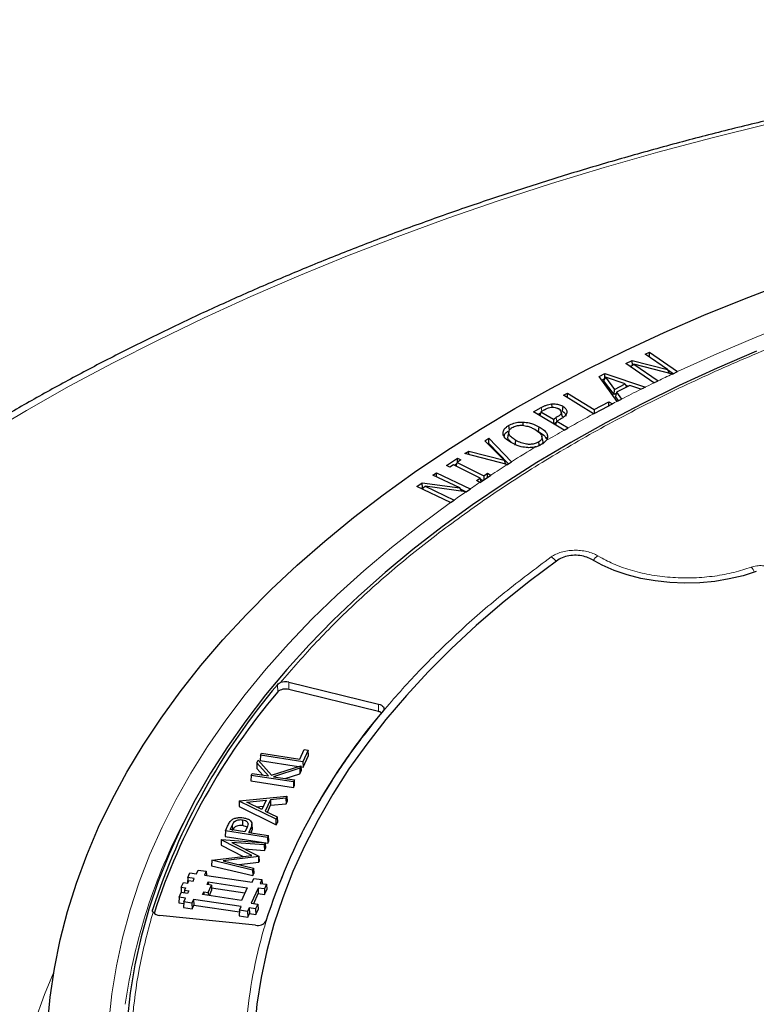
# Model space of a CAD drawing. Units: millimetres. Extents: x 0 to 420, y 0 to 297.
# Drawn here: x 255 to 279, y 208 to 240 of the extents above; entities that cross this region are included whole.
import ezdxf

# ---------------------------------------------------------------- set-up
doc = ezdxf.new("R2010")
doc.units = ezdxf.units.MM

msp = doc.modelspace()

# ---------------------------------------------------------------- linework, layer by layer
at = {"color": 7, "linetype": 'Continuous', "lineweight": 25}
for p, q in [((275.5712, 228.7123), (275.7112, 228.7791)), ((275.7072, 228.6173), (275.7112, 228.7791)), ((275.7112, 228.7791), (276.6133, 228.1495)), ((274.9414, 228.4115), (275.149, 228.5105)), ((275.149, 228.5105), (276.2862, 228.2132)), ((275.1537, 228.3502), (275.149, 228.5105)), ((276.2862, 228.2132), (275.5712, 228.7123)), ((275.8435, 227.782), (274.9414, 228.4115)), ((275.1537, 228.3502), (275.0798, 228.3149)), ((275.1016, 228.2997), (275.2057, 228.3915)), ((275.1576, 228.3491), (275.1537, 228.3502)), ((276.445, 228.0705), (275.2057, 228.3915)), ((275.2057, 228.3915), (275.9825, 227.8495)), ((276.3542, 228.094), (276.2862, 228.2132)), ((276.4719, 228.0809), (276.2888, 228.2086)), ((276.4482, 228.0696), (276.6143, 228.1488)), ((276.6143, 228.1488), (276.6133, 228.1495)), ((274.0844, 227.9948), (274.2628, 228.0851)), ((274.6624, 227.1878), (274.0844, 227.9948)), ((274.2582, 227.9196), (274.1701, 227.875)), ((274.2874, 227.9648), (274.2239, 227.8665)), ((274.5626, 227.4056), (274.2239, 227.8665)), ((274.2628, 228.0851), (275.5744, 227.6504)), ((274.2663, 227.9321), (274.2628, 228.0851)), ((274.2874, 227.9648), (274.5741, 227.5746)), ((274.9211, 227.7508), (274.2874, 227.9648)), ((275.8445, 227.7813), (275.9845, 227.848)), ((275.9845, 227.848), (275.9825, 227.8495)), ((276.445, 228.0705), (276.4482, 228.0696)), ((274.5626, 227.4056), (274.5741, 227.5746)), ((274.5741, 227.5746), (274.9211, 227.7508)), ((274.6412, 227.4835), (274.6048, 227.3483)), ((275.0691, 227.7004), (274.6412, 227.4835)), ((274.6412, 227.4835), (274.8055, 227.2617)), ((274.9211, 227.7508), (274.9606, 227.6454)), ((275.0183, 227.6746), (274.9399, 227.7006)), ((275.4294, 227.5779), (275.0691, 227.7004)), ((275.4294, 227.5779), (275.4306, 227.5775)), ((275.4306, 227.5775), (275.5282, 227.627)), ((275.5744, 227.6504), (275.5282, 227.627)), ((275.8435, 227.782), (275.8445, 227.7813)), ((272.9252, 227.386), (273.0579, 227.4571)), ((273.8956, 226.7809), (272.9252, 227.386)), ((273.0564, 227.3042), (273.0579, 227.4571)), ((273.0579, 227.4571), (273.9184, 226.9204)), ((273.9184, 226.9204), (274.3965, 227.1759)), ((274.3952, 227.047), (274.3965, 227.1759)), ((274.3965, 227.1759), (274.5072, 227.1069)), ((274.6293, 227.4395), (274.5626, 227.4056)), ((274.7069, 227.2104), (274.6048, 227.3483)), ((274.673, 227.1932), (274.6624, 227.1878)), ((274.673, 227.1932), (274.8062, 227.2607)), ((274.8062, 227.2607), (274.8055, 227.2617)), ((271.955, 226.8457), (272.2129, 226.9905)), ((272.9502, 226.2551), (271.955, 226.8457)), ((272.1981, 226.8511), (272.1594, 226.7244)), ((272.3132, 226.9157), (272.1981, 226.8511)), ((272.1981, 226.8511), (272.6017, 226.6117)), ((272.544, 227.1038), (272.5473, 226.9971)), ((272.9064, 227.0298), (272.8847, 226.8777)), ((273.9184, 226.9204), (273.9171, 226.7914)), ((274.5072, 227.1069), (274.4896, 227.0975)), ((271.6179, 226.5193), (271.6167, 226.4099)), ((272.1858, 226.811), (272.0973, 226.7613)), ((272.6017, 226.6117), (272.6012, 226.4622)), ((272.6017, 226.6117), (272.6962, 226.6649)), ((272.6764, 226.4176), (272.7152, 226.5443)), ((272.8327, 226.6103), (272.7152, 226.5443)), ((272.7152, 226.5443), (273.079, 226.3284)), ((272.8585, 226.8254), (272.8887, 226.6852)), ((272.8826, 226.7139), (272.8887, 226.6852)), ((273.8956, 226.7809), (273.8964, 226.7804)), ((271.1583, 226.2115), (271.1283, 226.0736)), ((271.1562, 226.4066), (271.1779, 226.2545)), ((272.1365, 226.3675), (272.1155, 226.215)), ((272.703, 226.5043), (272.6143, 226.4544)), ((272.9502, 226.2551), (272.9512, 226.2545)), ((272.9512, 226.2545), (273.0808, 226.3273)), ((273.0808, 226.3273), (273.079, 226.3284)), ((270.3906, 225.913), (270.5195, 225.9943)), ((271.0112, 225.2823), (270.3906, 225.913)), ((270.5134, 225.8247), (270.5195, 225.9943)), ((270.5195, 225.9943), (271.2506, 225.2354)), ((271.1304, 226.0073), (271.1603, 226.1498)), ((271.1304, 226.0073), (271.137, 226.0733)), ((271.3728, 225.7727), (271.3939, 225.9252)), ((272.2599, 225.9204), (272.2299, 226.0581)), ((272.2817, 225.8337), (272.3708, 225.9187)), ((272.4142, 226.0736), (272.3863, 225.9425)), ((269.7383, 225.5004), (269.8669, 225.5818)), ((269.8669, 225.5818), (271.0112, 225.2823)), ((269.8724, 225.4662), (269.8669, 225.5818)), ((270.5134, 225.8247), (270.4913, 225.8107)), ((271.1472, 225.1669), (270.5134, 225.8247)), ((272.0384, 225.7206), (272.1795, 225.7728)), ((269.1474, 225.1123), (269.504, 225.3493)), ((269.6133, 225.2943), (269.4944, 225.2153)), ((269.504, 225.3493), (269.6133, 225.2943)), ((269.5063, 225.2231), (269.504, 225.3493)), ((271.114, 225.1489), (269.7383, 225.5004)), ((271.0112, 225.2823), (271.0596, 225.1628)), ((269.2567, 225.0572), (269.1474, 225.1123)), ((269.3756, 225.1362), (269.2567, 225.0572)), ((270.2375, 224.7037), (269.3756, 225.1362)), ((269.4798, 225.1666), (269.4089, 225.1195)), ((269.4582, 225.0948), (269.4944, 225.2153)), ((269.4944, 225.2153), (270.3563, 224.7827)), ((271.114, 225.1489), (271.1175, 225.1481)), ((271.1175, 225.1481), (271.2525, 225.2334)), ((271.2525, 225.2334), (271.2506, 225.2354)), ((268.713, 224.8006), (268.8287, 224.8814)), ((269.5775, 224.3878), (268.713, 224.8006)), ((268.8287, 224.8814), (269.9188, 224.3609)), ((268.8321, 224.7437), (268.8287, 224.8814)), ((270.1186, 224.6247), (270.2375, 224.7037)), ((270.2276, 224.5701), (270.1186, 224.6247)), ((270.2701, 224.5978), (270.2375, 224.7037)), ((270.326, 224.6349), (270.2464, 224.6748)), ((270.3563, 224.7827), (270.4752, 224.8617)), ((270.3563, 224.7827), (270.3586, 224.6566)), ((270.4752, 224.8617), (270.5845, 224.8069)), ((270.4775, 224.7356), (270.4752, 224.8617)), ((270.5845, 224.8069), (270.5847, 224.8068)), ((268.192, 224.437), (268.3636, 224.5569)), ((269.2822, 223.9164), (268.192, 224.437)), ((268.3749, 224.3974), (268.3343, 224.3691)), ((268.3581, 224.3577), (268.4579, 224.4461)), ((268.3636, 224.5569), (269.5775, 224.3878)), ((268.3749, 224.3974), (268.3636, 224.5569)), ((268.3991, 224.394), (268.3749, 224.3974)), ((268.4579, 224.4461), (269.3968, 223.9977)), ((269.779, 224.2648), (268.4579, 224.4461)), ((269.6499, 224.2825), (269.5775, 224.3878)), ((269.7795, 224.2648), (269.6047, 224.3482)), ((269.7831, 224.2642), (269.9204, 224.3601)), ((269.9204, 224.3601), (269.9188, 224.3609)), ((270.2281, 224.5698), (270.2276, 224.5701)), ((269.2836, 223.9157), (269.3993, 223.9965)), ((269.3993, 223.9965), (269.3968, 223.9977)), ((269.779, 224.2648), (269.7831, 224.2642)), ((269.2822, 223.9164), (269.2836, 223.9157)), ((264.0602, 218.1156), (266.9562, 217.406)), ((266.9523, 217.1674), (264.0563, 217.877)), ((263.1445, 215.7563), (263.1354, 215.5783)), ((263.1445, 215.7563), (263.1738, 215.8195)), ((264.51, 215.5451), (263.1445, 215.7563)), ((263.1738, 215.8195), (264.4122, 215.6279)), ((264.4122, 215.6279), (264.5544, 215.9343)), ((264.6815, 215.9147), (264.51, 215.5451)), ((264.5153, 215.3649), (264.6907, 215.7427)), ((264.5544, 215.9343), (264.6815, 215.9147)), ((264.6907, 215.7427), (264.6815, 215.9147)), ((263.0273, 215.5037), (263.0193, 215.3283)), ((263.0273, 215.5037), (263.0689, 215.5933)), ((263.4051, 215.0832), (263.0273, 215.5037)), ((263.0689, 215.5933), (263.501, 215.1121)), ((263.1354, 215.5783), (264.3674, 215.3878)), ((263.501, 215.1121), (264.449, 215.4137)), ((264.449, 215.4137), (264.4101, 215.33)), ((264.449, 215.4137), (264.4608, 215.2474)), ((264.51, 215.5451), (264.5153, 215.3649)), ((262.8412, 215.1027), (262.832, 214.9247)), ((262.8412, 215.1027), (262.8705, 215.1659)), ((264.2066, 214.8915), (262.8412, 215.1027)), ((262.8705, 215.1659), (263.4051, 215.0832)), ((263.0193, 215.3283), (263.2128, 215.1129)), ((264.4101, 215.33), (263.5593, 215.0593)), ((263.9398, 215.0005), (264.4165, 215.1522)), ((264.4101, 215.33), (264.4165, 215.1522)), ((264.4165, 215.1522), (264.4608, 215.2474)), ((264.4517, 215.3747), (264.5153, 215.3649)), ((262.832, 214.9247), (264.2119, 214.7113)), ((263.5593, 215.0593), (264.2359, 214.9547)), ((264.2359, 214.9547), (264.2066, 214.8915)), ((264.2066, 214.8915), (264.2119, 214.7113)), ((264.2119, 214.7113), (264.2451, 214.7827)), ((264.2451, 214.7827), (264.2359, 214.9547)), ((262.4588, 214.2789), (263.9931, 214.4315)), ((263.9931, 214.4315), (263.9613, 214.3629)), ((263.9931, 214.4315), (264.0033, 214.2619)), ((262.4565, 214.274), (262.448, 214.0975)), ((262.4565, 214.274), (262.4588, 214.2789)), ((263.6484, 213.6888), (262.4565, 214.274)), ((262.702, 214.2378), (263.3216, 214.2994)), ((263.1833, 214.0016), (262.702, 214.2378)), ((263.0059, 214.0887), (263.2343, 214.1114)), ((263.3216, 214.2994), (263.1833, 214.0016)), ((263.4643, 214.3136), (263.2942, 213.9472)), ((263.3667, 213.9116), (263.4703, 214.1348)), ((263.9613, 214.3629), (263.4643, 214.3136)), ((263.4643, 214.3136), (263.4703, 214.1348)), ((263.4703, 214.1348), (263.9672, 214.1842)), ((263.9613, 214.3629), (263.9672, 214.1842)), ((263.9672, 214.1842), (264.0033, 214.2619)), ((262.448, 214.0975), (263.6525, 213.5061)), ((263.2942, 213.9472), (263.6803, 213.7576)), ((262.1633, 213.3488), (262.2328, 213.4986)), ((262.5647, 213.6678), (262.5627, 213.4886)), ((262.8639, 213.5404), (262.8639, 213.5406)), ((262.8714, 213.3658), (262.8639, 213.5401)), ((262.8643, 213.5222), (262.8718, 213.3471)), ((263.6803, 213.7576), (263.6484, 213.6888)), ((263.6525, 213.5061), (263.6484, 213.6888)), ((263.6525, 213.5061), (263.6888, 213.5842)), ((263.6803, 213.7576), (263.6888, 213.5842)), ((262.0069, 213.3053), (261.9977, 213.1273)), ((262.0069, 213.3053), (262.0774, 213.4573)), ((263.3723, 213.0941), (262.0069, 213.3053)), ((262.6376, 213.2754), (262.1633, 213.3488)), ((262.7074, 213.4185), (262.6376, 213.2754)), ((262.7647, 213.2557), (262.7931, 213.3169)), ((262.7647, 213.2557), (263.4016, 213.1572)), ((263.3723, 213.0941), (263.4016, 213.1572)), ((263.4108, 212.9853), (263.4016, 213.1572)), ((261.8764, 213.0241), (261.8679, 212.8477)), ((261.8679, 212.8477), (262.5785, 212.4828)), ((261.8764, 213.0241), (261.8783, 213.0283)), ((262.864, 212.5169), (261.8764, 213.0241)), ((261.8783, 213.0283), (263.2923, 212.9217)), ((261.9977, 213.1273), (263.3776, 212.9138)), ((263.2629, 212.8583), (262.217, 212.937)), ((262.217, 212.937), (263.0911, 212.4883)), ((263.2923, 212.9217), (263.2629, 212.8583)), ((263.2629, 212.8583), (263.2684, 212.6786)), ((263.2923, 212.9217), (263.3018, 212.7504)), ((263.3723, 213.0941), (263.3776, 212.9138)), ((263.3776, 212.9138), (263.4108, 212.9853)), ((262.6263, 212.7269), (263.2684, 212.6786)), ((263.2684, 212.6786), (263.3018, 212.7504)), ((261.5672, 212.358), (261.5583, 212.1805)), ((261.5672, 212.358), (261.569, 212.362)), ((262.8843, 212.0427), (261.5672, 212.358)), ((261.569, 212.362), (262.864, 212.5169)), ((263.086, 212.4773), (261.9377, 212.3403)), ((261.9377, 212.3403), (262.9138, 212.1063)), ((262.4373, 212.2205), (263.0921, 212.2986)), ((263.0911, 212.4883), (263.086, 212.4773)), ((263.0921, 212.2986), (263.086, 212.4773)), ((263.0911, 212.4883), (263.0996, 212.3148)), ((263.0921, 212.2986), (263.0996, 212.3148)), ((260.7966, 211.8013), (260.8645, 211.9526)), ((260.8645, 211.9526), (261.072, 211.9216)), ((261.072, 211.9216), (261.1257, 212.0413)), ((261.1257, 212.0413), (261.3878, 212.0021)), ((261.3878, 212.0021), (261.3341, 211.8824)), ((261.3341, 211.8824), (262.8698, 211.6528)), ((261.3878, 212.0021), (261.3946, 211.8733)), ((261.5583, 212.1805), (262.8894, 211.8619)), ((262.9138, 212.1063), (262.8843, 212.0427)), ((262.8843, 212.0427), (262.8894, 211.8619)), ((262.8894, 211.8619), (262.9228, 211.9339)), ((262.9138, 212.1063), (262.9228, 211.9339)), ((260.5842, 211.4923), (260.6521, 211.6436)), ((260.6521, 211.6436), (260.7904, 211.6229)), ((260.7966, 211.8013), (260.7875, 211.6233)), ((260.7904, 211.6229), (260.8262, 211.7027)), ((261.0041, 211.7703), (260.7966, 211.8013)), ((260.8262, 211.7027), (260.9645, 211.6821)), ((260.9645, 211.6821), (261.0041, 211.7703)), ((261.4162, 211.5719), (261.4557, 211.6601)), ((261.5545, 211.5513), (261.4162, 211.5719)), ((261.4557, 211.6601), (262.7149, 211.4719)), ((261.4557, 211.6601), (261.4585, 211.5656)), ((262.8698, 211.6528), (262.9235, 211.7725)), ((262.9235, 211.7725), (263.1856, 211.7333)), ((263.1856, 211.7333), (263.1319, 211.6136)), ((263.1319, 211.6136), (263.3393, 211.5826)), ((263.1856, 211.7333), (263.1925, 211.6045)), ((263.3393, 211.5826), (263.2714, 211.4313)), ((263.3393, 211.5826), (263.3484, 211.4107)), ((260.5101, 211.1626), (260.578, 211.3139)), ((260.5842, 211.4923), (260.5751, 211.3142)), ((260.5751, 211.3142), (260.5779, 211.3138)), ((260.7854, 211.2829), (260.578, 211.3139)), ((260.5842, 211.4923), (260.7225, 211.4716)), ((260.6867, 211.3918), (260.6819, 211.2984)), ((260.7225, 211.4716), (260.6867, 211.3918)), ((260.6867, 211.3918), (260.825, 211.3711)), ((260.825, 211.3711), (260.7854, 211.2829)), ((261.2729, 211.2526), (261.3125, 211.3408)), ((262.532, 211.0643), (261.2729, 211.2526)), ((261.3125, 211.3408), (261.4508, 211.3201)), ((261.3125, 211.3408), (261.3153, 211.2463)), ((261.4508, 211.3201), (261.5545, 211.5513)), ((261.4508, 211.3201), (261.4536, 211.2256)), ((261.492, 211.2198), (261.5636, 211.3794)), ((261.5545, 211.5513), (261.5636, 211.3794)), ((261.559, 211.4653), (262.6394, 211.3037)), ((262.7149, 211.4719), (262.532, 211.0643)), ((263.064, 211.4623), (262.8454, 210.9749)), ((262.9262, 210.9628), (263.0694, 211.282)), ((263.2714, 211.4313), (263.064, 211.4623)), ((263.064, 211.4623), (263.0694, 211.282)), ((263.0694, 211.282), (263.2768, 211.251)), ((263.2714, 211.4313), (263.2768, 211.251)), ((263.2768, 211.251), (263.3484, 211.4107)), ((260.5101, 211.1626), (260.501, 210.9845)), ((260.501, 210.9845), (260.6612, 210.9606)), ((260.7175, 211.1316), (260.5101, 211.1626)), ((260.6638, 211.0118), (260.6547, 210.8337)), ((260.6638, 211.0118), (260.7175, 211.1316)), ((260.9259, 210.9726), (260.6638, 211.0118)), ((260.9797, 211.0924), (260.9259, 210.9726)), ((260.9259, 210.9726), (260.9313, 210.7924)), ((262.5154, 210.8628), (260.9797, 211.0924)), ((260.9797, 211.0924), (260.985, 210.9121)), ((262.8454, 210.9749), (263.0528, 210.9439)), ((263.0528, 210.9439), (262.9849, 210.7926)), ((263.0528, 210.9439), (263.0619, 210.772)), ((260.6547, 210.8337), (260.9313, 210.7924)), ((260.9313, 210.7924), (260.985, 210.9121)), ((260.985, 210.9121), (262.459, 210.6918)), ((262.4616, 210.743), (262.4525, 210.5649)), ((262.4616, 210.743), (262.5154, 210.8628)), ((262.7237, 210.7038), (262.4616, 210.743)), ((262.7775, 210.8236), (262.7237, 210.7038)), ((262.7237, 210.7038), (262.7291, 210.5236)), ((262.7291, 210.5236), (262.7828, 210.6433)), ((262.9849, 210.7926), (262.7775, 210.8236)), ((262.7775, 210.8236), (262.7828, 210.6433)), ((262.7828, 210.6433), (262.9903, 210.6123)), ((262.9849, 210.7926), (262.9903, 210.6123)), ((262.9903, 210.6123), (263.0619, 210.772)), ((262.985, 210.2584), (259.8899, 210.5735)), ((262.4525, 210.5649), (262.7291, 210.5236))]:
    msp.add_line(p, q, dxfattribs=at)
at = {"color": 8, "linetype": 'Continuous', "lineweight": 18}
for p, q in [((272.2129, 226.9905), (272.2296, 226.8688)), ((272.6962, 226.6649), (272.7137, 226.5393)), ((274.1172, 222.1475), (274.0375, 222.1949)), ((263.6908, 218.0329), (263.6997, 217.7991)), ((264.0563, 217.877), (264.0602, 218.1156)), ((266.9523, 217.1674), (266.9562, 217.406)), ((262.2328, 213.4986), (262.2394, 213.337)), ((262.7931, 213.3169), (262.7958, 213.2509)), ((259.6603, 210.7128), (259.6582, 210.7626))]:
    msp.add_line(p, q, dxfattribs=at)
at = {"color": 8, "linetype": 'Continuous', "lineweight": 18, "flags": 128}
for points in [[(279.5024, 236.148), (277.7288, 235.706), (275.9759, 235.2374), (274.2447, 234.7426), (272.5366, 234.2218), (270.8526, 233.6754), (269.1939, 233.1038), (267.5616, 232.5073), (265.9569, 231.8865), (264.3809, 231.2417), (262.8345, 230.5733), (261.319, 229.8818), (259.8352, 229.1677), (258.3843, 228.4315), (256.9672, 227.6736), (255.5849, 226.8946), (254.2383, 226.095), (252.9283, 225.2754), (251.6559, 224.4363), (250.4219, 223.5783), (249.2272, 222.702), (248.1406, 221.8621)], [(276.6133, 228.1495), (277.8794, 228.7225), (279.177, 229.2716), (280.5046, 229.7961), (281.861, 230.2955), (283.2446, 230.7694), (284.6541, 231.2171), (286.0879, 231.6383), (287.5446, 232.0325), (289.0227, 232.3992), (290.5205, 232.7382), (292.0365, 233.049), (293.5691, 233.3313), (295.1168, 233.5849), (296.6779, 233.8094), (298.2507, 234.0046), (299.8337, 234.1704), (301.4251, 234.3065), (303.0233, 234.4128), (304.6266, 234.4892), (306.2334, 234.5356), (307.842, 234.552)], [(258.2488, 207.1313), (258.3444, 208.0425), (258.4901, 208.9516), (258.6859, 209.8575), (258.9314, 210.7593), (259.2266, 211.6562), (259.5709, 212.5473), (259.9643, 213.4315), (260.4061, 214.3081), (260.896, 215.1761), (261.4335, 216.0347), (262.018, 216.883), (262.6489, 217.7201), (263.3257, 218.5452), (264.0475, 219.3575), (264.8138, 220.1561), (265.6237, 220.9402), (266.4763, 221.7091), (267.3709, 222.4619), (268.3065, 223.1979), (269.2822, 223.9164)], [(255.827, 207.0998), (256.1691, 208.023), (256.4613, 208.7186)]]:
    msp.add_lwpolyline(points, dxfattribs=at)
at = {"color": 7, "linetype": 'Continuous', "lineweight": 25, "flags": 128}
for points in [[(256.2614, 207.0125), (256.3488, 207.9393), (256.4862, 208.864), (256.6733, 209.7859), (256.91, 210.7039), (257.196, 211.6173), (257.5311, 212.5251), (257.9149, 213.4264), (258.3471, 214.3204), (258.8273, 215.2062), (259.355, 216.0829), (259.9296, 216.9498), (260.5506, 217.8059), (261.2175, 218.6505), (261.9295, 219.4826), (262.6861, 220.3016), (263.4863, 221.1066), (264.3296, 221.8969), (265.215, 222.6716), (266.1418, 223.4301), (267.1089, 224.1715), (268.1155, 224.8952), (269.1607, 225.6006), (270.2433, 226.2868), (271.3624, 226.9532), (272.5168, 227.5992), (273.7054, 228.2242), (274.9272, 228.8275), (276.1809, 229.4086), (277.4653, 229.967), (278.7791, 230.502), (280.1211, 231.0131)], [(279.158, 228.8058), (277.8956, 228.262), (276.6641, 227.695), (275.4647, 227.1055), (274.2986, 226.4942), (273.1671, 225.8616), (272.0712, 225.2084), (271.0122, 224.5352), (269.9912, 223.8428), (269.009, 223.1318), (268.0669, 222.4031), (267.1657, 221.6573), (266.3064, 220.8952), (265.4898, 220.1175), (264.7168, 219.3252), (263.9883, 218.519), (263.3048, 217.6997), (262.6672, 216.8682), (262.0761, 216.0253), (261.5321, 215.1719), (261.0357, 214.3089), (260.5875, 213.4372), (260.188, 212.5576), (259.8375, 211.671), (259.5363, 210.7785), (259.2849, 209.8808), (259.0835, 208.9789), (258.9323, 208.0738), (258.8313, 207.1663)], [(273.8964, 226.7804), (274.193, 226.9389), (274.4896, 227.0975)], [(272.118, 225.8694), (272.1288, 225.7933), (272.1341, 225.756)], [(270.2281, 224.5698), (270.4064, 224.6883), (270.5847, 224.8068)], [(279.1561, 221.6898), (278.7311, 221.5543), (278.2821, 221.4478), (277.8149, 221.3717), (277.3356, 221.327), (276.8506, 221.3143), (276.3663, 221.3338), (275.889, 221.3852), (275.4251, 221.4678), (274.9807, 221.5806), (274.5616, 221.7221), (274.1734, 221.8904), (273.8211, 222.0832)], [(272.743, 222.058), (271.8239, 221.3699), (270.9451, 220.6645), (270.1077, 219.9424), (269.3125, 219.2046), (268.5606, 218.4519), (267.8527, 217.685), (267.1896, 216.905), (266.5721, 216.1125), (266.0008, 215.3086), (265.4764, 214.4941), (264.9996, 213.6699), (264.5707, 212.837), (264.1903, 211.9963), (263.8588, 211.1487), (263.5766, 210.2952), (263.3441, 209.4367), (263.1614, 208.5742), (263.0287, 207.7086), (262.9463, 206.841)], [(266.9562, 217.406), (267.0067, 217.39), (267.0506, 217.3684), (267.0862, 217.3422), (267.1119, 217.3124), (267.1267, 217.2802), (267.13, 217.2469), (267.1216, 217.214), (267.102, 217.1827)]]:
    msp.add_lwpolyline(points, dxfattribs=at)
at = {"color": 8, "linetype": 'Continuous', "lineweight": 18}
for centre, radius, start, end in [((299.3199, 179.607), 53.5907, 115.26752, 115.81552), ((298.3968, 181.4834), 51.4996, 116.48556, 117.26381), ((298.8835, 180.507), 52.5905, 115.9829, 116.36567), ((297.923, 182.4034), 50.4647, 117.43345, 117.66832), ((296.9053, 184.2987), 48.3134, 118.44137, 119.54858), ((296.0937, 185.7282), 46.6695, 119.72919, 120.55168), ((295.0411, 187.4898), 44.6175, 121.03445, 122.22258), ((294.1766, 188.8591), 42.9981, 122.4364, 123.27638), ((293.2961, 190.1895), 41.4027, 123.86065, 124.37681), ((292.7263, 191.0179), 40.3972, 124.61373, 125.27505), ((272.3493, 221.7984), 0.403, 32.97236, 63.44566), ((274.247, 221.8402), 0.4119, 120.57421, 150.53936), ((278.6598, 221.4974), 0.4695, 21.39526, 44.82851), ((276.8225, 205.1701), 18.2238, 152.23605, 172.00389)]:
    msp.add_arc(centre, radius, start, end, dxfattribs=at)
at = {"color": 7, "linetype": 'Continuous', "lineweight": 25}
for centre, radius, start, end in [((295.6383, 186.5298), 45.7201, 120.72121, 120.8703), ((279.8546, 204.3139), 21.2009, 139.67742, 162.29194), ((263.9493, 217.6629), 0.4661, 76.24455, 110.60198), ((279.8927, 204.0606), 21.2359, 139.68804, 161.94151), ((263.9482, 217.5168), 0.3761, 73.30731, 131.36078), ((282.0227, 204.413), 19.639, 139.44188, 162.27468), ((266.8848, 216.866), 0.3089, 56.84077, 77.38423), ((259.8965, 210.8656), 0.2922, 219.32407, 268.71209), ((263.0555, 210.5603), 0.31, 256.85367, 327.16554)]:
    msp.add_arc(centre, radius, start, end, dxfattribs=at)
for points, knots in [([(368.5843, 221.4892), (368.2622, 221.7459), (367.5756, 222.293), (366.4804, 223.1104), (365.3092, 223.9453), (364.1025, 224.7622), (362.8623, 225.5614), (361.5889, 226.3421), (360.2833, 227.1039), (358.9463, 227.8464), (357.5787, 228.5692), (356.1813, 229.2718), (354.7551, 229.954), (353.3009, 230.6152), (351.8195, 231.2551), (350.3119, 231.8734), (348.779, 232.4697), (347.2217, 233.0437), (345.6409, 233.595), (344.0377, 234.1235), (342.4128, 234.6286), (340.7675, 235.1103), (339.1025, 235.5682), (337.419, 236.002), (335.7179, 236.4116), (334.0002, 236.7967), (332.267, 237.157), (330.5192, 237.4924), (328.758, 237.8027), (326.9844, 238.0878), (325.1995, 238.3473), (323.4042, 238.5813), (321.5998, 238.7896), (319.7872, 238.972), (317.9675, 239.1285), (316.1418, 239.259), (314.3113, 239.3634), (312.4769, 239.4416), (310.6398, 239.4936), (308.8011, 239.5194), (306.9619, 239.5189), (305.1232, 239.4922), (303.2862, 239.4393), (301.452, 239.3602), (299.6216, 239.2549), (297.7962, 239.1235), (295.9768, 238.9661), (294.1645, 238.7828), (292.3603, 238.5736), (290.5655, 238.3387), (288.781, 238.0782), (287.0079, 237.7924), (285.2472, 237.4812), (283.5001, 237.1449), (281.7675, 236.7837), (280.0504, 236.3978), (278.35, 235.9874), (276.6671, 235.5528), (275.0029, 235.0941), (273.3583, 234.6116), (271.7343, 234.1057), (270.1318, 233.5765), (268.5519, 233.0244), (266.9954, 232.4496), (265.4634, 231.8525), (263.9566, 231.2335), (262.4761, 230.5928), (261.0228, 229.9308), (259.5974, 229.248), (258.2009, 228.5445), (256.8342, 227.8209), (255.498, 227.0776), (254.1932, 226.3149), (252.9206, 225.5333), (251.6811, 224.7332), (250.4747, 223.9154), (249.3055, 223.0788), (248.5283, 222.5017), (248.1454, 222.2018), (248.1312, 222.1907)], [0, 0, 0, 0, 0.0116487, 0.0248315, 0.0380163, 0.0512025, 0.0643895, 0.077577, 0.0907642, 0.103951, 0.117137, 0.130322, 0.1435058, 0.1566884, 0.1698696, 0.1830492, 0.1962274, 0.209404, 0.222579, 0.2357524, 0.2489243, 0.2620947, 0.2752636, 0.288431, 0.3015972, 0.314762, 0.3279256, 0.341088, 0.3542493, 0.3674097, 0.3805691, 0.3937277, 0.4068855, 0.4200426, 0.4331992, 0.4463553, 0.4595109, 0.4726663, 0.4858214, 0.4989764, 0.5121313, 0.5252862, 0.5384412, 0.5515964, 0.5647519, 0.5779077, 0.591064, 0.6042208, 0.6173783, 0.6305364, 0.6436954, 0.6568552, 0.670016, 0.6831779, 0.6963409, 0.7095051, 0.7226706, 0.7358375, 0.7490058, 0.7621757, 0.7753471, 0.7885201, 0.8016948, 0.8148713, 0.8280494, 0.8412292, 0.8544108, 0.8675941, 0.880779, 0.8939655, 0.9071535, 0.9203428, 0.9335332, 0.9467246, 0.9599166, 0.9731089, 0.986301, 0.9994925, 1, 1, 1, 1]), ([(272.2129, 226.9905), (272.2384, 227.0042), (272.2893, 227.0316), (272.3938, 227.0774), (272.4857, 227.0936), (272.544, 227.1038)], [0, 0, 0, 0, 0.2679781, 0.5364511, 1, 1, 1, 1]), ([(272.3132, 226.9157), (272.3381, 226.929), (272.3796, 226.9512), (272.4524, 226.9821), (272.5059, 226.9915), (272.5376, 226.997)], [0, 0, 0, 0, 0.3797923, 0.6331911, 1, 1, 1, 1]), ([(272.5376, 226.997), (272.5642, 226.9985), (272.6177, 227.0013), (272.6997, 226.9829), (272.7433, 226.9603), (272.767, 226.9479)], [0, 0, 0, 0, 0.3120127, 0.6256218, 1, 1, 1, 1]), ([(272.544, 227.1038), (272.5959, 227.1056), (272.6976, 227.1091), (272.8234, 227.0751), (272.8828, 227.0427), (272.9064, 227.0298)], [0, 0, 0, 0, 0.3859041, 0.7557498, 1, 1, 1, 1]), ([(272.8585, 226.8254), (272.8553, 226.846), (272.849, 226.8862), (272.8034, 226.9254), (272.7737, 226.9438), (272.767, 226.9479)], [0, 0, 0, 0, 0.4468553, 0.8750857, 1, 1, 1, 1]), ([(273.0387, 226.8462), (273.0305, 226.8104), (273.0144, 226.7394), (272.9223, 226.6632), (272.8564, 226.6243), (272.8327, 226.6103)], [0, 0, 0, 0, 0.3953571, 0.7826407, 1, 1, 1, 1]), ([(272.8855, 226.7141), (272.8797, 226.7398), (272.8682, 226.7912), (272.8562, 226.8418), (272.8503, 226.8671)], [0, 0, 0, 0, 0.5003567, 1, 1, 1, 1]), ([(272.8847, 226.8777), (272.9035, 226.8653), (272.9544, 226.8317), (273.0011, 226.772), (273.0063, 226.7251), (273.0084, 226.7065)], [0, 0, 0, 0, 0.2600581, 0.7055594, 1, 1, 1, 1]), ([(272.9064, 227.0298), (272.9267, 227.0164), (272.9813, 226.9802), (273.0309, 226.9161), (273.0365, 226.8661), (273.0387, 226.8462)], [0, 0, 0, 0, 0.262567, 0.7070154, 1, 1, 1, 1]), ([(271.1562, 226.4066), (271.209, 226.4337), (271.3081, 226.4843), (271.4755, 226.5183), (271.5774, 226.519), (271.6179, 226.5193)], [0, 0, 0, 0, 0.4082894, 0.7650584, 1, 1, 1, 1]), ([(271.6179, 226.5193), (271.6877, 226.5123), (271.8068, 226.5003), (271.9828, 226.4457), (272.0784, 226.3971), (272.1365, 226.3675)], [0, 0, 0, 0, 0.3563772, 0.6083769, 1, 1, 1, 1]), ([(272.8585, 226.8254), (272.8534, 226.8055), (272.842, 226.7603), (272.7712, 226.7089), (272.7185, 226.6779), (272.6962, 226.6649)], [0, 0, 0, 0, 0.3120156, 0.7098698, 1, 1, 1, 1]), ([(270.9761, 226.1373), (270.9777, 226.1777), (270.9807, 226.2563), (271.0638, 226.3468), (271.1317, 226.3908), (271.1562, 226.4066)], [0, 0, 0, 0, 0.4035646, 0.7856488, 1, 1, 1, 1]), ([(271.0156, 226.0528), (271.0172, 226.0722), (271.0216, 226.1275), (271.077, 226.186), (271.1267, 226.2194), (271.1362, 226.2257)], [0, 0, 0, 0, 0.3046856, 0.86715, 1, 1, 1, 1]), ([(271.1603, 226.1498), (271.158, 226.1812), (271.1535, 226.2404), (271.2148, 226.3042), (271.2602, 226.333), (271.2738, 226.3417)], [0, 0, 0, 0, 0.4420756, 0.8317662, 1, 1, 1, 1]), ([(271.2738, 226.3417), (271.3171, 226.3629), (271.3907, 226.3991), (271.5118, 226.4164), (271.5763, 226.4138), (271.6015, 226.4127)], [0, 0, 0, 0, 0.46454865, 0.79083646, 1, 1, 1, 1]), ([(271.6015, 226.4127), (271.6602, 226.4041), (271.764, 226.3889), (271.8939, 226.3396), (271.9631, 226.3034), (271.9981, 226.2851)], [0, 0, 0, 0, 0.3917595, 0.6920075, 1, 1, 1, 1]), ([(271.9981, 226.2851), (272.061, 226.246), (272.1598, 226.1848), (272.2333, 226.0778), (272.2383, 225.9893), (272.19, 225.9173), (272.1391, 225.8834), (272.118, 225.8694)], [0, 0, 0, 0, 0.3346089, 0.5249494, 0.7166937, 0.8827034, 1, 1, 1, 1]), ([(272.1155, 226.215), (272.1618, 226.1863), (272.2689, 226.1199), (272.3545, 226.0335), (272.3703, 225.9783), (272.3715, 225.9741)], [0, 0, 0, 0, 0.41324367, 0.95549669, 1, 1, 1, 1]), ([(272.1365, 226.3675), (272.1843, 226.3382), (272.2959, 226.2697), (272.3915, 226.1657), (272.4095, 226.093), (272.4142, 226.0736)], [0, 0, 0, 0, 0.3546484, 0.8283594, 1, 1, 1, 1]), ([(271.2554, 225.8427), (271.2073, 225.8719), (271.0964, 225.939), (271.0021, 226.0434), (270.9819, 226.1163), (270.9761, 226.1373)], [0, 0, 0, 0, 0.3533798, 0.8134704, 1, 1, 1, 1]), ([(271.2348, 225.8694), (271.1963, 225.9047), (271.149, 225.9481), (271.1334, 225.9979), (271.1304, 226.0073)], [0, 0, 0, 0, 0.8124525, 1, 1, 1, 1]), ([(271.3939, 225.9252), (271.3513, 225.9512), (271.2657, 226.0034), (271.1862, 226.0817), (271.1666, 226.1334), (271.1603, 226.1498)], [0, 0, 0, 0, 0.4043083, 0.811038, 1, 1, 1, 1]), ([(272.118, 225.8694), (272.074, 225.8478), (271.9976, 225.8104), (271.856, 225.7938), (271.7106, 225.8028), (271.5479, 225.8459), (271.4479, 225.8974), (271.3939, 225.9252)], [0, 0, 0, 0, 0.2071485, 0.3599522, 0.5120848, 0.7361953, 1, 1, 1, 1]), ([(272.2548, 225.9204), (272.261, 225.8938), (272.2705, 225.8527), (272.2403, 225.8157), (272.2297, 225.8027)], [0, 0, 0, 0, 0.64756626, 1, 1, 1, 1]), ([(272.4142, 226.0736), (272.4138, 226.0322), (272.4133, 225.9787), (272.3787, 225.9298), (272.3708, 225.9187)], [0, 0, 0, 0, 0.7733299, 1, 1, 1, 1]), ([(271.7719, 225.6911), (271.7021, 225.6981), (271.5825, 225.71), (271.4078, 225.7653), (271.3128, 225.8136), (271.2554, 225.8427)], [0, 0, 0, 0, 0.3576231, 0.6122226, 1, 1, 1, 1]), ([(272.0384, 225.7206), (272.0319, 225.7188), (271.972, 225.703), (271.8812, 225.6895), (271.7972, 225.6907), (271.7719, 225.6911)], [0, 0, 0, 0, 0.0788954, 0.7231664, 1, 1, 1, 1]), ([(273.8211, 222.0832), (273.7603, 222.1139), (273.6388, 222.1752), (273.4025, 222.2165), (273.1602, 222.2127), (272.9221, 222.1627), (272.8042, 222.0938), (272.743, 222.058)], [0, 0, 0, 0, 0.1970205, 0.3940485, 0.590906, 0.7876613, 1, 1, 1, 1]), ([(263.6908, 218.0329), (263.7071, 218.0494), (263.7324, 218.0749), (263.7716, 218.0929), (263.7853, 218.0992)], [0, 0, 0, 0, 0.6497901, 1, 1, 1, 1]), ([(262.0774, 213.4573), (262.089, 213.4812), (262.1093, 213.5231), (262.1409, 213.583), (262.1681, 213.6173), (262.1817, 213.6346)], [0, 0, 0, 0, 0.3962462, 0.6972329, 1, 1, 1, 1]), ([(262.1817, 213.6346), (262.2066, 213.6554), (262.2564, 213.6971), (262.3707, 213.7334), (262.4884, 213.7438), (262.5603, 213.735), (262.5934, 213.731)], [0, 0, 0, 0, 0.27156271, 0.54248792, 0.78946489, 1, 1, 1, 1]), ([(262.2328, 213.4986), (262.2503, 213.5369), (262.2745, 213.5896), (262.3511, 213.6438), (262.42, 213.6657), (262.4942, 213.6753), (262.5424, 213.6702), (262.5647, 213.6678)], [0, 0, 0, 0, 0.4033234, 0.5563318, 0.709581, 0.8656273, 1, 1, 1, 1]), ([(262.24, 213.3225), (262.2575, 213.3608), (262.2812, 213.413), (262.3572, 213.466), (262.4238, 213.4868), (262.4952, 213.496), (262.5415, 213.4909), (262.5627, 213.4886)], [0, 0, 0, 0, 0.4130133, 0.5633399, 0.7138462, 0.8689347, 1, 1, 1, 1]), ([(262.5627, 213.4886), (262.5931, 213.4813), (262.6501, 213.4676), (262.6977, 213.4387), (262.7072, 213.4215), (262.708, 213.4202)], [0, 0, 0, 0, 0.5134822, 0.9620789, 1, 1, 1, 1]), ([(262.5647, 213.6678), (262.5958, 213.6607), (262.655, 213.6472), (262.714, 213.6053), (262.7442, 213.5553), (262.7387, 213.4914), (262.719, 213.4457), (262.7074, 213.4185)], [0, 0, 0, 0, 0.1917922, 0.3658091, 0.5243003, 0.7173853, 1, 1, 1, 1]), ([(262.5934, 213.731), (262.6348, 213.7229), (262.7109, 213.7079), (262.7982, 213.6612), (262.8506, 213.6043), (262.8643, 213.5557), (262.8643, 213.5282), (262.8643, 213.5222)], [0, 0, 0, 0, 0.2644369, 0.4867389, 0.7090029, 0.9358407, 1, 1, 1, 1]), ([(262.8643, 213.5222), (262.8595, 213.4975), (262.8504, 213.4504), (262.8226, 213.3823), (262.803, 213.3387), (262.7931, 213.3169)], [0, 0, 0, 0, 0.3553627, 0.6774651, 1, 1, 1, 1]), ([(262.8436, 213.2435), (262.8483, 213.2554), (262.862, 213.2895), (262.8679, 213.3244), (262.8718, 213.3471)], [0, 0, 0, 0, 0.348252, 1, 1, 1, 1]), ([(259.6704, 210.6804), (259.6622, 210.6979), (259.6496, 210.7248), (259.656, 210.7528), (259.6582, 210.7626)], [0, 0, 0, 0, 0.6497684, 1, 1, 1, 1])]:
    msp.add_open_spline(points, degree=3, knots=knots, dxfattribs=at)
at = {"color": 8, "linetype": 'Continuous', "lineweight": 18}
for points, knots in [([(263.7853, 218.0992), (264.1673, 218.5407), (264.9309, 219.4233), (266.2316, 220.706), (267.6505, 221.9602), (269.2028, 223.1821), (270.8838, 224.3664), (272.6881, 225.505), (274.6098, 226.5918), (276.6407, 227.6201), (278.7731, 228.585), (280.9983, 229.4817), (283.3062, 230.3058), (285.6858, 231.0537), (288.1261, 231.7227), (290.616, 232.3106), (293.1419, 232.8157), (295.6916, 233.2374), (298.2499, 233.5761), (300.8069, 233.8311), (303.3623, 234.0123), (305.0687, 234.0673), (305.9222, 234.0948)], [0, 0, 0, 0, 0.0484014, 0.0967691, 0.145711, 0.1953117, 0.2453434, 0.2958495, 0.3466297, 0.397623, 0.4487675, 0.5, 0.5512334, 0.6023783, 0.6533717, 0.7041515, 0.7546566, 0.8046892, 0.8542903, 0.9032314, 0.9515993, 1, 1, 1, 1]), ([(263.8231, 199.9111), (263.6467, 200.381), (263.2939, 201.3207), (262.9344, 202.7582), (262.7025, 204.2132), (262.6147, 205.6895), (262.6709, 207.1726), (262.8752, 208.661), (263.2269, 210.1436), (263.7266, 211.6153), (264.3713, 213.0681), (265.1578, 214.494), (266.0818, 215.8886), (267.1355, 217.2416), (268.3141, 218.5527), (269.6069, 219.8089), (271.002, 221.0175), (272.0203, 221.7785), (272.5295, 222.1589)], [0, 0, 0, 0, 0.061102, 0.1222049, 0.1844889, 0.2467746, 0.3098725, 0.3729723, 0.4364852, 0.5, 0.5635129, 0.6270277, 0.6901257, 0.7532254, 0.8155094, 0.8777951, 0.9388971, 1, 1, 1, 1]), ([(272.5295, 222.1589), (272.5773, 222.1894), (272.6731, 222.2506), (272.8553, 222.3173), (273.0558, 222.3616), (273.2687, 222.3799), (273.4835, 222.3719), (273.6898, 222.3373), (273.881, 222.2795), (273.9854, 222.2231), (274.0375, 222.1949)], [0, 0, 0, 0, 0.1247575, 0.2499493, 0.3746364, 0.4998829, 0.6250203, 0.7497532, 0.875077, 1, 1, 1, 1]), ([(274.1172, 222.1475), (274.2723, 222.0659), (274.5894, 221.8991), (275.1559, 221.706), (275.7838, 221.5631), (276.4562, 221.4847), (277.1418, 221.4743), (277.8093, 221.5323), (278.4362, 221.6473), (278.8099, 221.7689), (278.9928, 221.8285)], [0, 0, 0, 0, 0.1187888, 0.2427462, 0.3704057, 0.5, 0.6295943, 0.7572538, 0.8812112, 1, 1, 1, 1]), ([(278.9928, 221.8285), (279.0504, 221.845), (279.1657, 221.8782), (279.3614, 221.8822), (279.5506, 221.853), (279.6501, 221.8058), (279.6998, 221.7822)], [0, 0, 0, 0, 0.2500707, 0.5000483, 0.7500227, 1, 1, 1, 1]), ([(273.2918, 185.8657), (272.6301, 186.2608), (271.3068, 187.0508), (269.4648, 188.3273), (267.7346, 189.669), (266.1294, 191.0861), (264.6662, 192.563), (263.3513, 194.0997), (262.1968, 195.6834), (261.2096, 197.3087), (260.3951, 198.9657), (259.7589, 200.6442), (259.3007, 202.3376), (259.0234, 204.0314), (258.9218, 205.7236), (258.9977, 207.3957), (259.23, 209.0517), (259.5236, 210.1375), (259.6704, 210.6804)], [0, 0, 0, 0, 0.06093, 0.1218593, 0.1841162, 0.2463715, 0.3095451, 0.3727172, 0.4363594, 0.5, 0.5636422, 0.6272828, 0.6904565, 0.7536285, 0.8158854, 0.8781407, 0.9390707, 1, 1, 1, 1])]:
    msp.add_open_spline(points, degree=3, knots=knots, dxfattribs=at)

doc.saveas('drawing.dxf')
